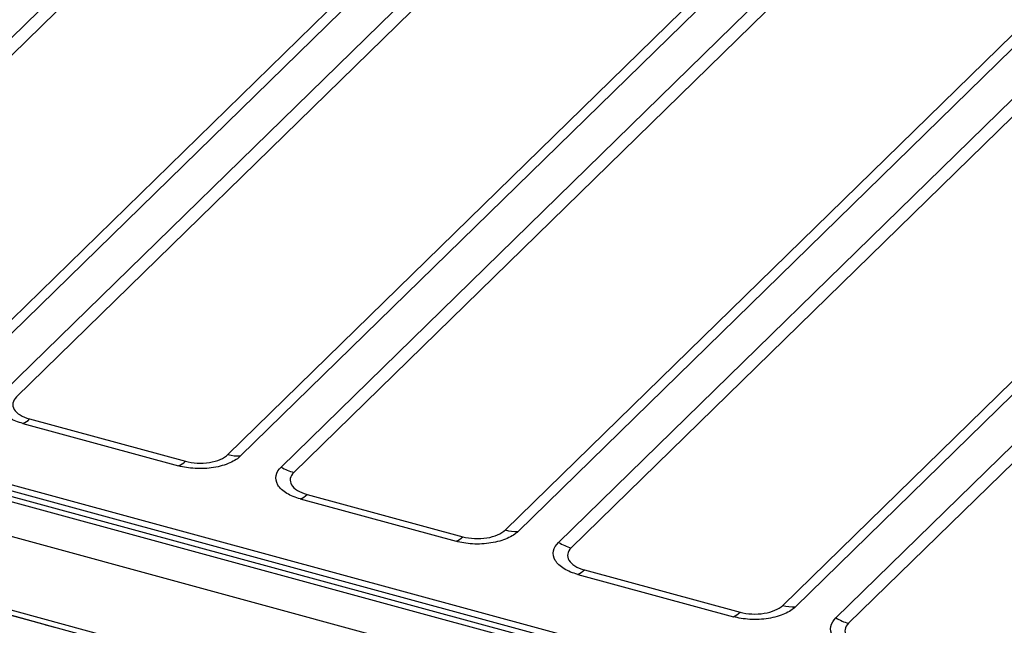
# Model space of a CAD drawing. Units: millimetres. Extents: x 17 to 410, y 7 to 290.
# Drawn here: x 345 to 354, y 122 to 127 of the extents above; entities that cross this region are included whole.
import ezdxf

# ---------------------------------------------------------------- set-up
doc = ezdxf.new("R2010")
doc.units = ezdxf.units.MM

msp = doc.modelspace()

# ---------------------------------------------------------------- linework, layer by layer
at = {"color": 7, "linetype": 'Continuous', "lineweight": 25}
for p, q in [((363.7947, 145.2489), (342.7336, 124.6926)), ((363.9052, 145.2018), (342.8441, 124.6455)), ((344.688, 124.1443), (365.7491, 144.7006)), ((344.7985, 124.1314), (365.8596, 144.6877)), ((366.2127, 144.5918), (345.1516, 124.0355)), ((366.3232, 144.5446), (345.2621, 123.9883)), ((347.106, 123.4872), (368.1671, 144.0435)), ((347.2165, 123.4743), (368.2776, 144.0306)), ((368.6307, 143.9346), (347.5696, 123.3783)), ((368.7412, 143.8874), (347.6801, 123.3311)), ((349.524, 122.83), (370.5851, 143.3863)), ((349.6345, 122.8171), (370.6956, 143.3734)), ((371.0487, 143.2774), (349.9876, 122.7211)), ((371.1592, 143.2303), (350.0981, 122.674)), ((351.942, 122.1728), (373.0031, 142.7291)), ((352.0525, 122.16), (373.1136, 142.7163)), ((373.4667, 142.6203), (352.4056, 122.064)), ((373.5772, 142.5731), (352.5161, 122.0168)), ((377.9382, 114.2757), (303.4482, 134.5204)), ((303.4669, 134.5717), (377.9568, 114.327)), ((303.3157, 134.464), (377.8946, 114.195)), ((377.9381, 114.2287), (303.3592, 134.4976)), ((302.5145, 134.3791), (378.5428, 113.7162)), ((312.2292, 131.0974), (378.5428, 113.0747)), ((312.2496, 131.0464), (378.5632, 113.0238)), ((345.377, 123.7969), (346.7344, 123.428)), ((345.3187, 123.7572), (346.6761, 123.3882)), ((347.7367, 123.1), (349.0941, 122.7311)), ((347.795, 123.1397), (349.1524, 122.7708)), ((350.1547, 122.4428), (351.5121, 122.0739)), ((350.213, 122.4826), (351.5704, 122.1137)), ((345.5166, 122.0042), (345.0744, 122.1244)), ((345.5166, 122.0042), (345.605, 121.9801)), ((345.5166, 122.0042), (345.5166, 122.0042))]:
    msp.add_line(p, q, dxfattribs=at)
for centre, radius, start, end in [((345.2522, 123.9173), 0.1734, 292.55197, 316.03033), ((347.2022, 123.8324), 0.3584, 254.42371, 272.27675), ((346.6096, 123.5484), 0.1734, 292.55197, 316.03033), ((347.8003, 123.7655), 0.4507, 239.2214, 254.53627), ((347.6702, 123.2601), 0.1734, 292.55197, 316.03033), ((349.6202, 123.1752), 0.3584, 254.42371, 272.27675), ((349.0276, 122.8912), 0.1734, 292.55197, 316.03033), ((350.2183, 123.1084), 0.4507, 239.2214, 254.53627), ((350.0882, 122.603), 0.1734, 292.55197, 316.03033), ((352.0382, 122.518), 0.3584, 254.42371, 272.27675), ((351.4456, 122.234), 0.1734, 292.55197, 316.03033), ((352.6363, 122.4512), 0.4507, 239.2214, 254.53627)]:
    msp.add_arc(centre, radius, start, end, dxfattribs=at)
for points, knots in [([(345.3187, 123.7572), (345.277, 123.7685), (345.236, 123.7846), (345.1671, 123.826), (345.1395, 123.8513), (345.1069, 123.9057), (345.102, 123.9345), (345.1135, 123.9888), (345.1296, 124.014), (345.1516, 124.0355)], [0, 0, 0, 0, 0.25, 0.25, 0.5, 0.5, 0.75, 0.75, 1, 1, 1, 1]), ([(345.2621, 123.9883), (345.2282, 123.9553), (345.2211, 123.9159), (345.2534, 123.8624), (345.2707, 123.846), (345.3167, 123.8175), (345.3449, 123.8056), (345.377, 123.7969)], [0, 0, 0, 0, 0.5, 0.5, 0.75, 0.75, 1, 1, 1, 1]), ([(347.2165, 123.4743), (347.1945, 123.4528), (347.1631, 123.4317), (347.0827, 123.3962), (347.0337, 123.382), (346.9281, 123.3652), (346.8721, 123.3627), (346.7668, 123.3686), (346.7178, 123.3769), (346.6761, 123.3882)], [0, 0, 0, 0, 0.25, 0.25, 0.5, 0.5, 0.75, 0.75, 1, 1, 1, 1]), ([(346.7344, 123.428), (346.7986, 123.4106), (346.8749, 123.4069), (346.9788, 123.4235), (347.0107, 123.4324), (347.0661, 123.4561), (347.0891, 123.4706), (347.106, 123.4872)], [0, 0, 0, 0, 0.5, 0.5, 0.75, 0.75, 1, 1, 1, 1]), ([(347.7367, 123.1), (347.695, 123.1113), (347.654, 123.1275), (347.5851, 123.1689), (347.5575, 123.1942), (347.5249, 123.2485), (347.52, 123.2774), (347.5315, 123.3316), (347.5476, 123.3568), (347.5696, 123.3783)], [0, 0, 0, 0, 0.25, 0.25, 0.5, 0.5, 0.75, 0.75, 1, 1, 1, 1]), ([(347.6801, 123.3311), (347.6462, 123.2981), (347.6391, 123.2588), (347.6714, 123.2052), (347.6887, 123.1888), (347.7347, 123.1603), (347.7629, 123.1485), (347.795, 123.1397)], [0, 0, 0, 0, 0.5, 0.5, 0.75, 0.75, 1, 1, 1, 1]), ([(349.1524, 122.7708), (349.2166, 122.7534), (349.2929, 122.7497), (349.3968, 122.7663), (349.4287, 122.7753), (349.4841, 122.7989), (349.5071, 122.8135), (349.524, 122.83)], [0, 0, 0, 0, 0.5, 0.5, 0.75, 0.75, 1, 1, 1, 1]), ([(349.6345, 122.8171), (349.6125, 122.7956), (349.5811, 122.7745), (349.5007, 122.7391), (349.4517, 122.7249), (349.3461, 122.7081), (349.2901, 122.7055), (349.1848, 122.7114), (349.1358, 122.7197), (349.0941, 122.7311)], [0, 0, 0, 0, 0.25, 0.25, 0.5, 0.5, 0.75, 0.75, 1, 1, 1, 1]), ([(350.1547, 122.4428), (350.113, 122.4542), (350.072, 122.4703), (350.0031, 122.5117), (349.9755, 122.537), (349.9429, 122.5913), (349.938, 122.6202), (349.9495, 122.6744), (349.9656, 122.6997), (349.9876, 122.7211)], [0, 0, 0, 0, 0.25, 0.25, 0.5, 0.5, 0.75, 0.75, 1, 1, 1, 1]), ([(350.0981, 122.674), (350.0642, 122.6409), (350.0571, 122.6016), (350.0894, 122.5481), (350.1067, 122.5317), (350.1527, 122.5031), (350.1809, 122.4913), (350.213, 122.4826)], [0, 0, 0, 0, 0.5, 0.5, 0.75, 0.75, 1, 1, 1, 1]), ([(352.0525, 122.16), (352.0305, 122.1385), (351.9991, 122.1174), (351.9187, 122.0819), (351.8696, 122.0677), (351.7641, 122.0509), (351.7081, 122.0484), (351.6028, 122.0543), (351.5538, 122.0626), (351.5121, 122.0739)], [0, 0, 0, 0, 0.25, 0.25, 0.5, 0.5, 0.75, 0.75, 1, 1, 1, 1]), ([(351.5704, 122.1137), (351.6346, 122.0962), (351.7109, 122.0926), (351.8148, 122.1092), (351.8467, 122.1181), (351.9021, 122.1418), (351.9251, 122.1563), (351.942, 122.1728)], [0, 0, 0, 0, 0.5, 0.5, 0.75, 0.75, 1, 1, 1, 1]), ([(352.5727, 121.7857), (352.531, 121.797), (352.49, 121.8131), (352.4211, 121.8546), (352.3935, 121.8798), (352.3609, 121.9342), (352.356, 121.9631), (352.3675, 122.0173), (352.3836, 122.0425), (352.4056, 122.064)], [0, 0, 0, 0, 0.25, 0.25, 0.5, 0.5, 0.75, 0.75, 1, 1, 1, 1]), ([(352.5161, 122.0168), (352.4822, 121.9838), (352.4751, 121.9445), (352.5074, 121.8909), (352.5247, 121.8745), (352.5707, 121.846), (352.5989, 121.8341), (352.631, 121.8254)], [0, 0, 0, 0, 0.5, 0.5, 0.75, 0.75, 1, 1, 1, 1])]:
    msp.add_open_spline(points, degree=3, knots=knots, dxfattribs=at)

doc.saveas('drawing.dxf')
